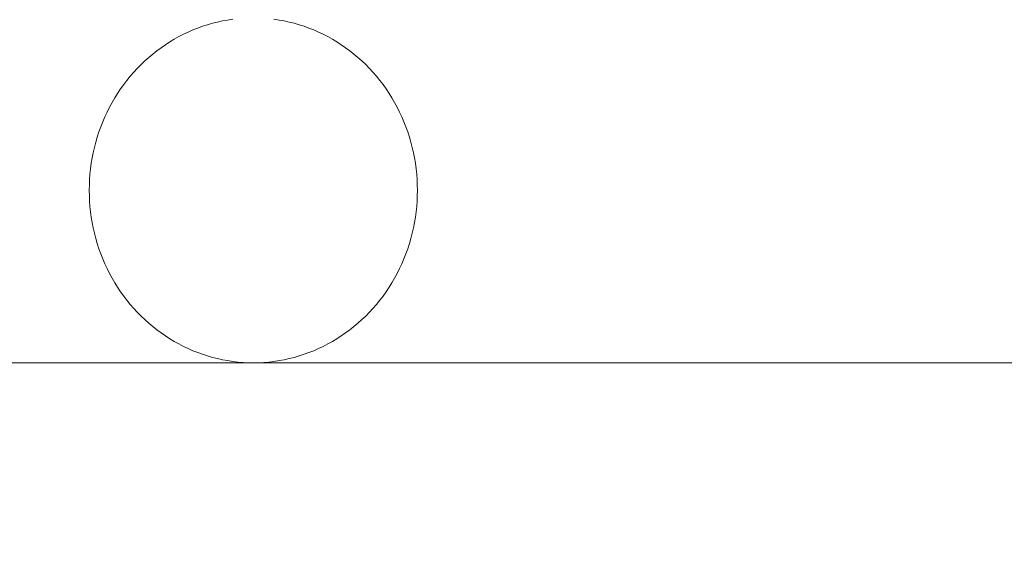
# Model space of a CAD drawing. Units: millimetres. Extents: x 12738 to 87634, y 5045 to 21265.
# Drawn here: x 32182 to 32296, y 8584 to 8646 of the extents above; entities that cross this region are included whole.
import ezdxf

# ---------------------------------------------------------------- set-up
doc = ezdxf.new("R2010")
doc.units = ezdxf.units.MM
doc.header["$MEASUREMENT"] = 0
doc.layers.add('Wnętrze - Umeblowanie', color=7, linetype='Continuous')
doc.layers.add('Wymiarowanie - Ogólne', color=7, linetype='Continuous')
doc.layers.add('Wnętrze - Umeblowanie_Nr_pióra__1', color=7, linetype='Continuous', lineweight=13)
doc.layers.add('Wymiarowanie - Ogólne_Nr_pióra__1', color=7, linetype='Continuous', lineweight=13)
doc.styles.add('GENERATED_STYLE_1', font='txt')
doc.dimstyles.new('GENERATED_STYLE__1', dxfattribs={"dimtxt": 450, "dimasz": 275.362319, "dimexe": 0.18, "dimexo": 0, "dimgap": 0.09, "dimtad": 0, "dimtih": 1, "dimtoh": 1, "dimdec": 0, "dimlfac": 0.1, "dimzin": 0, "dimdsep": 46, "dimtxsty": 'GENERATED_STYLE_1', "dimblk": 'ARROWHEAD_5', "dimblk1": 'ARROWHEAD_5', "dimblk2": 'ARROWHEAD_5', "dimcen": 0.09, "dimclrd": 7, "dimclre": 7, "dimclrt": 7, "dimazin": 0, "dimtfac": 1, "dimtdec": 4, "dimtmove": 0, "dimatfit": 3, "dimfxl": 0, "dimtolj": 1, "dimtzin": 0, "dimarcsym": 0})

# ---------------------------------------------------------------- blocks, each defined once
blk = doc.blocks.new('Lo')
at = {"layer": 'Wnętrze - Umeblowanie_Nr_pióra__1', "linetype": 'Continuous'}
for p, q in [((168.93, 39.02), (168.36, 38.82)), ((169.5, 39.21), (168.93, 39.02)), ((168.93, 39.02), (168.93, 39.02)), ((170.08, 39.37), (169.5, 39.21)), ((169.5, 39.21), (169.5, 39.21)), ((170.66, 39.52), (170.08, 39.37)), ((170.08, 39.37), (170.08, 39.37)), ((171.24, 39.65), (170.66, 39.52)), ((170.66, 39.52), (170.66, 39.52)), ((171.83, 39.75), (171.24, 39.65)), ((171.24, 39.65), (171.24, 39.65)), ((172.42, 39.84), (171.83, 39.75)), ((171.83, 39.75), (171.83, 39.75)), ((177.79, 39.75), (177.2, 39.84)), ((178.38, 39.65), (177.79, 39.75)), ((177.79, 39.75), (177.79, 39.75)), ((178.96, 39.52), (178.38, 39.65)), ((178.38, 39.65), (178.38, 39.65)), ((179.54, 39.37), (178.96, 39.52)), ((178.96, 39.52), (178.96, 39.52)), ((180.12, 39.21), (179.54, 39.37)), ((179.54, 39.37), (179.54, 39.37)), ((180.69, 39.02), (180.12, 39.21)), ((180.12, 39.21), (180.12, 39.21)), ((181.26, 38.82), (180.69, 39.02)), ((180.69, 39.02), (180.69, 39.02)), ((166.17, 37.82), (165.64, 37.53)), ((166.71, 38.1), (166.17, 37.82)), ((166.17, 37.82), (166.17, 37.82)), ((167.25, 38.36), (166.71, 38.1)), ((166.71, 38.1), (166.71, 38.1)), ((167.8, 38.6), (167.25, 38.36)), ((167.25, 38.35), (167.25, 38.36)), ((168.36, 38.82), (167.8, 38.6)), ((167.8, 38.6), (167.8, 38.6)), ((168.36, 38.82), (168.36, 38.82)), ((181.82, 38.6), (181.26, 38.82)), ((181.26, 38.82), (181.26, 38.82)), ((182.37, 38.36), (181.82, 38.6)), ((181.82, 38.6), (181.82, 38.6)), ((182.91, 38.1), (182.37, 38.36)), ((182.37, 38.36), (182.37, 38.35)), ((183.45, 37.82), (182.91, 38.1)), ((182.91, 38.1), (182.91, 38.1)), ((183.98, 37.53), (183.45, 37.82)), ((183.45, 37.82), (183.45, 37.82)), ((164.61, 36.89), (164.11, 36.54)), ((165.12, 37.21), (164.61, 36.89)), ((164.61, 36.89), (164.61, 36.89)), ((165.64, 37.53), (165.12, 37.21)), ((165.12, 37.21), (165.12, 37.21)), ((165.64, 37.53), (165.64, 37.53)), ((184.5, 37.21), (183.98, 37.53)), ((183.98, 37.53), (183.98, 37.53)), ((185.01, 36.89), (184.5, 37.21)), ((184.5, 37.21), (184.5, 37.21)), ((185.51, 36.54), (185.01, 36.89)), ((185.01, 36.89), (185.01, 36.89)), ((162.68, 35.41), (162.22, 35)), ((163.14, 35.8), (162.68, 35.41)), ((162.68, 35.41), (162.68, 35.41)), ((163.62, 36.18), (163.14, 35.8)), ((163.14, 35.8), (163.15, 35.8)), ((164.11, 36.54), (163.62, 36.18)), ((163.62, 36.18), (163.62, 36.18)), ((164.11, 36.54), (164.11, 36.54)), ((186, 36.18), (185.51, 36.54)), ((185.51, 36.54), (185.51, 36.54)), ((186.48, 35.8), (186, 36.18)), ((186, 36.18), (186, 36.18)), ((186.47, 35.8), (186.48, 35.8)), ((186.94, 35.41), (186.48, 35.8)), ((187.4, 35), (186.94, 35.41)), ((186.94, 35.41), (186.94, 35.41)), ((161.78, 34.58), (161.35, 34.14)), ((162.22, 35), (161.78, 34.58)), ((162.22, 35), (162.22, 35)), ((187.84, 34.58), (187.4, 35)), ((187.4, 35), (187.4, 35)), ((188.27, 34.14), (187.84, 34.58)), ((160.53, 33.23), (160.15, 32.75)), ((160.94, 33.69), (160.53, 33.23)), ((161.35, 34.14), (160.94, 33.69)), ((188.68, 33.69), (188.27, 34.14)), ((189.09, 33.23), (188.68, 33.69)), ((189.48, 32.75), (189.09, 33.23)), ((159.77, 32.26), (159.41, 31.76)), ((160.15, 32.75), (159.77, 32.26)), ((189.85, 32.26), (189.48, 32.75)), ((190.21, 31.76), (189.85, 32.26)), ((159.07, 31.24), (158.74, 30.72)), ((159.41, 31.76), (159.07, 31.24)), ((190.55, 31.24), (190.21, 31.76)), ((190.88, 30.72), (190.55, 31.24)), ((158.43, 30.18), (158.13, 29.64)), ((158.74, 30.72), (158.43, 30.18)), ((191.19, 30.18), (190.88, 30.72)), ((191.49, 29.64), (191.19, 30.18)), ((157.85, 29.08), (157.59, 28.52)), ((158.13, 29.64), (157.85, 29.08)), ((191.77, 29.08), (191.49, 29.64)), ((192.03, 28.52), (191.77, 29.08)), ((157.34, 27.94), (157.11, 27.36)), ((157.59, 28.52), (157.34, 27.94)), ((192.28, 27.94), (192.03, 28.52)), ((192.51, 27.36), (192.28, 27.94)), ((156.9, 26.77), (156.71, 26.18)), ((157.11, 27.36), (156.9, 26.77)), ((192.72, 26.77), (192.51, 27.36)), ((192.91, 26.18), (192.72, 26.77)), ((156.53, 25.58), (156.38, 24.97)), ((156.71, 26.18), (156.53, 25.58)), ((193.09, 25.58), (192.91, 26.18)), ((193.25, 24.97), (193.09, 25.58)), ((156.24, 24.36), (156.11, 23.75)), ((156.38, 24.97), (156.24, 24.36)), ((193.38, 24.36), (193.25, 24.97)), ((193.51, 23.75), (193.38, 24.36)), ((156.01, 23.13), (155.93, 22.51)), ((156.11, 23.75), (156.01, 23.13)), ((193.61, 23.13), (193.51, 23.75)), ((193.69, 22.51), (193.61, 23.13)), ((155.86, 21.88), (155.81, 21.26)), ((155.93, 22.51), (155.86, 21.88)), ((193.76, 21.88), (193.69, 22.51)), ((193.81, 21.26), (193.76, 21.88)), ((155.79, 20.63), (155.78, 20)), ((155.81, 21.26), (155.79, 20.63)), ((193.83, 20.63), (193.81, 21.26)), ((193.84, 20), (193.83, 20.63)), ((155.78, 20), (155.79, 19.37)), ((193.83, 19.37), (193.84, 20)), ((155.79, 19.37), (155.81, 18.74)), ((155.81, 18.74), (155.86, 18.12)), ((193.76, 18.12), (193.81, 18.74)), ((193.81, 18.74), (193.83, 19.37)), ((155.86, 18.12), (155.93, 17.49)), ((155.93, 17.49), (156.01, 16.87)), ((193.61, 16.87), (193.69, 17.49)), ((193.69, 17.49), (193.76, 18.12)), ((156.01, 16.87), (156.11, 16.25)), ((156.11, 16.25), (156.24, 15.64)), ((193.38, 15.64), (193.51, 16.25)), ((193.51, 16.25), (193.61, 16.87)), ((156.24, 15.64), (156.38, 15.03)), ((156.38, 15.03), (156.53, 14.42)), ((193.09, 14.42), (193.25, 15.03)), ((193.25, 15.03), (193.38, 15.64)), ((156.53, 14.42), (156.71, 13.82)), ((156.71, 13.82), (156.9, 13.23)), ((192.72, 13.23), (192.91, 13.82)), ((192.91, 13.82), (193.09, 14.42)), ((156.9, 13.23), (157.11, 12.64)), ((157.11, 12.64), (157.34, 12.06)), ((192.28, 12.06), (192.51, 12.64)), ((192.51, 12.64), (192.72, 13.23)), ((157.34, 12.06), (157.59, 11.48)), ((157.59, 11.48), (157.85, 10.92)), ((191.77, 10.92), (192.03, 11.48)), ((192.03, 11.48), (192.28, 12.06)), ((157.85, 10.92), (158.13, 10.36)), ((158.13, 10.36), (158.43, 9.82)), ((191.19, 9.82), (191.49, 10.36)), ((191.49, 10.36), (191.77, 10.92)), ((158.43, 9.82), (158.74, 9.28)), ((158.74, 9.28), (159.07, 8.76)), ((190.55, 8.76), (190.88, 9.28)), ((190.88, 9.28), (191.19, 9.82)), ((159.07, 8.76), (159.41, 8.24)), ((159.41, 8.24), (159.77, 7.74)), ((189.85, 7.74), (190.21, 8.24)), ((190.21, 8.24), (190.55, 8.76)), ((159.77, 7.74), (160.15, 7.25)), ((160.15, 7.25), (160.53, 6.77)), ((189.09, 6.77), (189.48, 7.25)), ((189.48, 7.25), (189.85, 7.74)), ((160.53, 6.77), (160.94, 6.31)), ((160.94, 6.31), (161.35, 5.86)), ((161.35, 5.86), (161.78, 5.42)), ((187.84, 5.42), (188.27, 5.86)), ((188.27, 5.86), (188.68, 6.31)), ((188.68, 6.31), (189.09, 6.77)), ((161.78, 5.42), (162.22, 5)), ((162.22, 5), (162.68, 4.59)), ((162.22, 5), (162.22, 5)), ((162.68, 4.59), (163.14, 4.2)), ((162.68, 4.59), (162.68, 4.59)), ((186.48, 4.2), (186.94, 4.59)), ((186.94, 4.59), (187.4, 5)), ((186.94, 4.59), (186.94, 4.59)), ((187.4, 5), (187.84, 5.42)), ((187.4, 5), (187.4, 5)), ((163.14, 4.2), (163.62, 3.82)), ((163.15, 4.2), (163.14, 4.2)), ((163.62, 3.82), (164.11, 3.46)), ((163.62, 3.82), (163.62, 3.82)), ((164.11, 3.46), (164.61, 3.11)), ((164.11, 3.46), (164.11, 3.46)), ((185.01, 3.11), (185.51, 3.46)), ((185.51, 3.46), (186, 3.82)), ((185.51, 3.46), (185.51, 3.46)), ((186, 3.82), (186.48, 4.2)), ((186, 3.82), (186, 3.82)), ((186.48, 4.2), (186.47, 4.2)), ((164.61, 3.11), (165.12, 2.79)), ((164.61, 3.11), (164.61, 3.11)), ((165.12, 2.79), (165.64, 2.47)), ((165.12, 2.79), (165.12, 2.79)), ((165.64, 2.47), (166.17, 2.18)), ((165.64, 2.47), (165.64, 2.47)), ((183.45, 2.18), (183.98, 2.47)), ((183.98, 2.47), (184.5, 2.79)), ((183.98, 2.47), (183.98, 2.47)), ((184.5, 2.79), (185.01, 3.11)), ((184.5, 2.79), (184.5, 2.79)), ((185.01, 3.11), (185.01, 3.11)), ((166.17, 2.18), (166.71, 1.9)), ((166.17, 2.18), (166.17, 2.18)), ((166.71, 1.9), (167.25, 1.64)), ((166.71, 1.9), (166.71, 1.9)), ((167.25, 1.64), (167.25, 1.65)), ((167.25, 1.64), (167.8, 1.4)), ((167.8, 1.4), (168.36, 1.18)), ((167.8, 1.4), (167.8, 1.4)), ((168.36, 1.18), (168.93, 0.98)), ((168.36, 1.18), (168.36, 1.18)), ((180.69, 0.98), (181.26, 1.18)), ((181.26, 1.18), (181.82, 1.4)), ((181.26, 1.18), (181.26, 1.18)), ((181.82, 1.4), (182.37, 1.64)), ((181.82, 1.4), (181.82, 1.4)), ((182.37, 1.64), (182.91, 1.9)), ((182.37, 1.65), (182.37, 1.64)), ((182.91, 1.9), (183.45, 2.18)), ((182.91, 1.9), (182.91, 1.9)), ((183.45, 2.18), (183.45, 2.18)), ((174.21, 0), (19.03, 0)), ((168.93, 0.98), (169.5, 0.79)), ((168.93, 0.98), (168.93, 0.98)), ((169.5, 0.79), (170.08, 0.63)), ((169.5, 0.79), (169.5, 0.79)), ((170.08, 0.63), (170.66, 0.48)), ((170.08, 0.63), (170.08, 0.63)), ((170.66, 0.48), (171.24, 0.35)), ((170.66, 0.48), (170.66, 0.48)), ((171.24, 0.35), (171.83, 0.25)), ((171.24, 0.35), (171.24, 0.35)), ((171.83, 0.25), (172.42, 0.16)), ((171.83, 0.25), (171.83, 0.25)), ((172.42, 0.16), (173.02, 0.09)), ((172.42, 0.16), (172.42, 0.16)), ((173.02, 0.09), (173.62, 0.04)), ((173.02, 0.09), (173.02, 0.09)), ((173.62, 0.04), (174.21, 0.01)), ((173.62, 0.04), (173.62, 0.04)), ((174.21, 0.01), (174.81, 0)), ((174.21, 0.01), (174.21, 0.01)), ((174.81, 0), (175.41, 0.01)), ((174.81, 0), (176.23, 0)), ((175.41, 0.01), (176.01, 0.04)), ((175.41, 0.01), (175.41, 0.01)), ((176.01, 0.04), (176.6, 0.09)), ((176.01, 0.04), (176.01, 0.04)), ((176.23, 0), (177.78, 0)), ((176.6, 0.09), (177.2, 0.16)), ((176.6, 0.09), (176.6, 0.09)), ((177.2, 0.16), (177.79, 0.25)), ((177.2, 0.16), (177.2, 0.16)), ((177.78, 0), (179.46, 0)), ((177.79, 0.25), (178.38, 0.35)), ((177.79, 0.25), (177.79, 0.25)), ((178.38, 0.35), (178.96, 0.48)), ((178.38, 0.35), (178.38, 0.35)), ((178.96, 0.48), (179.54, 0.63)), ((178.96, 0.48), (178.96, 0.48)), ((179.46, 0), (181.27, 0)), ((179.54, 0.63), (180.12, 0.79)), ((179.54, 0.63), (179.54, 0.63)), ((180.12, 0.79), (180.69, 0.98)), ((180.12, 0.79), (180.12, 0.79)), ((180.69, 0.98), (180.69, 0.98)), ((181.27, 0), (183.2, 0)), ((183.2, 0), (185.25, 0)), ((185.25, 0), (187.43, 0)), ((187.43, 0), (189.73, 0)), ((189.73, 0), (192.14, 0)), ((192.14, 0), (194.67, 0)), ((194.67, 0), (197.31, 0)), ((197.31, 0), (200.06, 0)), ((200.06, 0), (202.92, 0)), ((202.92, 0), (205.88, 0)), ((205.88, 0), (208.94, 0)), ((208.94, 0), (212.1, 0)), ((212.1, 0), (215.35, 0)), ((215.35, 0), (218.7, 0)), ((218.7, 0), (222.14, 0)), ((222.14, 0), (225.66, 0)), ((225.66, 0), (229.26, 0)), ((229.26, 0), (232.94, 0)), ((232.94, 0), (236.69, 0)), ((236.69, 0), (240.52, 0)), ((240.52, 0), (244.41, 0)), ((244.41, 0), (248.36, 0)), ((248.36, 0), (252.38, 0)), ((252.38, 0), (256.45, 0)), ((256.45, 0), (260.57, 0)), ((260.57, 0), (264.73, 0))]:
    blk.add_line(p, q, dxfattribs=at)
blk = doc.blocks.new('*D17')
at = {"layer": 'Wymiarowanie - Ogólne', "linetype": 'Continuous', "lineweight": 0, "true_color": 0x000000}
for points in [[(14515.71, 5316.78), (14795.62, 5241.78), (14795.62, 5391.78)], [(38241.34, 5316.78), (37961.44, 5391.78), (37961.44, 5241.78)]]:
    blk.add_hatch(color=18, dxfattribs=at).paths.add_polyline_path(points)
at = {"layer": 'Wymiarowanie - Ogólne_Nr_pióra__1', "linetype": 'Continuous'}
for p, q in [((14515.71, 5045.04), (14515.71, 5588.52)), ((38241.34, 5045.04), (38241.34, 5588.52)), ((14515.71, 5316.78), (14795.62, 5391.78)), ((14795.62, 5391.78), (14795.62, 5241.78)), ((38241.34, 5316.78), (37961.44, 5391.78)), ((37961.44, 5241.78), (37961.44, 5391.78)), ((14515.71, 5316.78), (14795.62, 5241.78)), ((14795.62, 5316.78), (25537.05, 5316.78)), ((27220, 5316.78), (37961.44, 5316.78)), ((38241.34, 5316.78), (37961.44, 5241.78))]:
    blk.add_line(p, q, dxfattribs=at)
at = {"layer": 'Wymiarowanie - Ogólne_Nr_pióra__1', "insert": (25609.15, 5091.78), "char_height": 450, "attachment_point": 7, "style": 'GENERATED_STYLE_1'}
blk.add_mtext('\\A1;{\\fArial|b0|i0|c238|p38;2\xa0373}', dxfattribs=at)
blk = doc.blocks.new('ARROWHEAD_5')
at = {"color": 0, "linetype": 'Continuous', "lineweight": 0}
blk.add_line((0, 0), (-1, 0), dxfattribs=at)
blk.add_solid([(-1, 0.2679), (0, 0), (-1, -0.2679), (-1, 0.2679)], dxfattribs=at)

msp = doc.modelspace()

# ---------------------------------------------------------------- block references
at = {"layer": 'Wnętrze - Umeblowanie', "color": 104, "linetype": 'Continuous', "lineweight": 13, "true_color": 0x029e21, "zscale": 1000}
msp.add_blockref('Lo', (32034.51, 8606.06), dxfattribs=at)

# ---------------------------------------------------------------- dimensions: what is measured, and where the dimension line sits
at = {"layer": 'Wymiarowanie - Ogólne', "linetype": 'Continuous'}
dim = msp.add_linear_dim(base=(38241.34, 5316.78), p1=(14515.71, 8213.89), p2=(38241.34, 15864), dimstyle='GENERATED_STYLE__1', dxfattribs=at)
dim.commit()
dim.dimension.update_dxf_attribs({"geometry": '*D17', "text_midpoint": (26378.53, 5316.78), "dimtype": 160})

doc.saveas('drawing.dxf')
